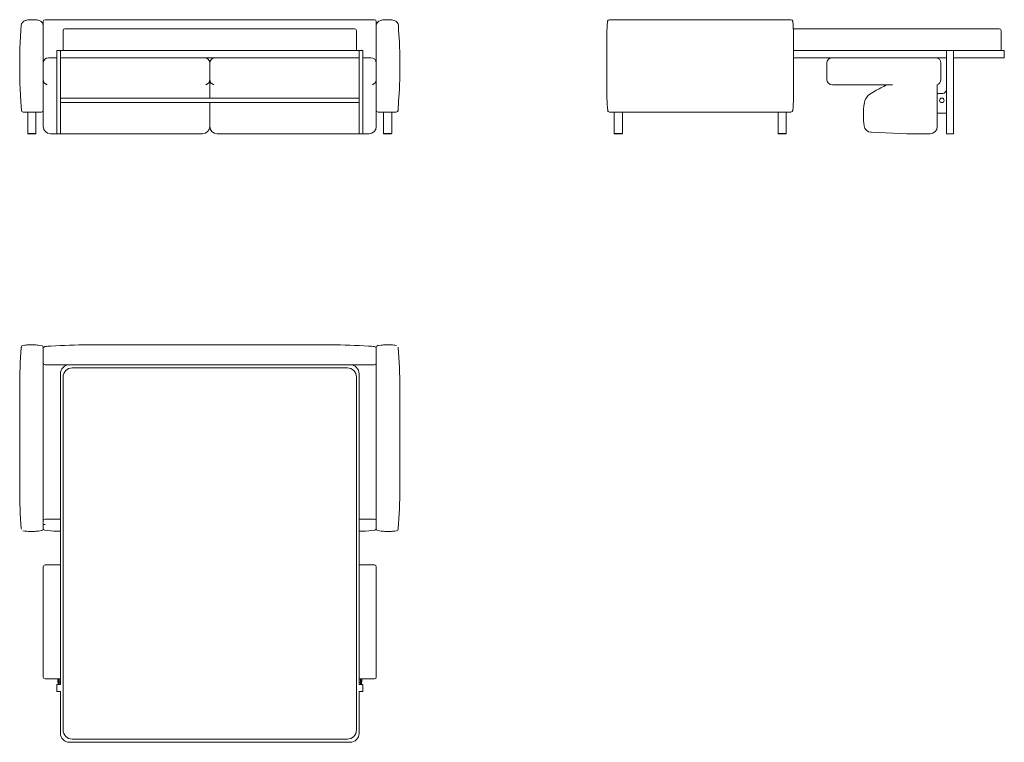
# Model space of a CAD drawing. Units: millimetres. Extents: x -2178 to 3261, y -2208 to 1783.
import ezdxf

# ---------------------------------------------------------------- set-up
doc = ezdxf.new("R2010")
doc.units = ezdxf.units.MM
doc.layers.add('VISIBLE', color=7, linetype='Continuous', lineweight=0)

msp = doc.modelspace()

# ---------------------------------------------------------------- linework, layer by layer
at = {"layer": 'VISIBLE'}
for p, q in [((-2169.7, 1751), (-2171.2, 1725)), ((-2144.4, 1778.9), (-2146.9, 1778.3)), ((-2139.5, 1780.1), (-2144.4, 1778.9)), ((-2100.1, 1783), (-2115.7, 1783)), ((-2070.5, 1778.7), (-2075.8, 1780)), ((-2047.8, 1773), (-2047.8, 1772.6)), ((-2047.8, 1772.6), (-2047.8, 1771.4)), ((-2047.8, 1771.4), (-2047.8, 1751.5)), ((-2047.8, 1751.5), (-2047.8, 1749.6)), ((-2047.8, 1749.6), (-2047.8, 1749.1)), ((-2047.8, 1543), (-2047.8, 1749.1)), ((-217.8, 1783), (-2037.8, 1783)), ((-207.8, 1772.6), (-207.8, 1773)), ((-207.8, 1771.4), (-207.8, 1772.6)), ((-207.8, 1751.5), (-207.8, 1771.4)), ((-207.8, 1749.6), (-207.8, 1751.5)), ((-207.8, 1749.1), (-207.8, 1749.6)), ((-207.8, 1749.1), (-207.8, 1543)), ((-179.7, 1780), (-185.1, 1778.7)), ((-139.9, 1783), (-155.5, 1783)), ((-116.6, 1780.3), (-116, 1780.1)), ((-111.2, 1778.9), (-116, 1780.1)), ((-108.7, 1778.3), (-111.2, 1778.9)), ((-84.4, 1725), (-85.9, 1751)), ((2082.4, 1783), (1080.1, 1783)), ((-2171.2, 1725), (-2175.2, 1657)), ((-1937.8, 1723), (-1937.8, 1613)), ((-1887.8, 1733), (-1927.8, 1733)), ((-367.8, 1733), (-1887.8, 1733)), ((-327.8, 1733), (-367.8, 1733)), ((-317.8, 1613), (-317.8, 1723)), ((-80.4, 1657), (-84.4, 1725)), ((1066.3, 1705.7), (1066.3, 1611.5)), ((3193.8, 1733), (2095.7, 1733)), ((2096.3, 1611.5), (2096.3, 1705.7)), ((3233.8, 1733), (3193.8, 1733)), ((3243.8, 1613), (3243.8, 1723)), ((-1952.8, 1613), (-1972.8, 1613)), ((-1972.8, 1613), (-1972.8, 1153)), ((-1902.8, 1613), (-1952.8, 1613)), ((-1952.8, 1573), (-1952.8, 1613)), ((-352.8, 1613), (-1902.8, 1613)), ((-302.8, 1613), (-352.8, 1613)), ((-302.8, 1573), (-302.8, 1613)), ((-302.8, 1613), (-282.8, 1613)), ((-282.8, 1153), (-282.8, 1613)), ((1066.3, 1611.5), (1066.3, 1444.6)), ((2941.3, 1613), (2096.3, 1613)), ((2096.3, 1444.6), (2096.3, 1611.5)), ((2941.3, 1613), (2981.3, 1613)), ((2941.3, 1153), (2941.3, 1613)), ((3211.3, 1613), (2981.3, 1613)), ((2981.3, 1613), (2981.3, 1153)), ((3261.3, 1613), (3211.3, 1613)), ((3261.3, 1573), (3261.3, 1613)), ((-2177.8, 1568.9), (-2177.8, 1487.1)), ((-2047.8, 1543), (-2047.8, 1453)), ((-1972.8, 1573), (-2017.8, 1573)), ((-1952.8, 1573), (-1902.8, 1573)), ((-1952.8, 1573), (-1952.8, 1153)), ((-1902.8, 1573), (-352.8, 1573)), ((-1127.8, 1543), (-1127.8, 1453)), ((-1127.8, 1453), (-1127.8, 1543)), ((-352.8, 1573), (-302.8, 1573)), ((-302.8, 1573), (-302.8, 1153)), ((-237.8, 1573), (-282.8, 1573)), ((-207.8, 1453), (-207.8, 1543)), ((-77.8, 1487.1), (-77.8, 1568.9)), ((2096.3, 1573), (2311.3, 1573)), ((2281.3, 1543), (2281.3, 1453)), ((2881.3, 1573), (2311.3, 1573)), ((2881.3, 1573), (2941.3, 1573)), ((2911.3, 1453), (2911.3, 1543)), ((2981.3, 1573), (3211.3, 1573)), ((3211.3, 1573), (3261.3, 1573)), ((-2047.8, 1431.2), (-2047.8, 1453)), ((-2047.8, 1431.2), (-2047.8, 1193)), ((-1127.8, 1349.8), (-1127.8, 1431.2)), ((-1127.8, 1431.2), (-1127.8, 1349.8)), ((-207.8, 1453), (-207.8, 1431.2)), ((-207.8, 1193), (-207.8, 1431.2)), ((1066.3, 1444.6), (1066.3, 1350.4)), ((2096.3, 1350.4), (2096.3, 1444.6)), ((2311.3, 1423), (2643.5, 1423)), ((2891.3, 1193), (2891.3, 1424.7)), ((-2175.2, 1399), (-2171.2, 1331)), ((-84.4, 1331), (-80.4, 1399)), ((2545.7, 1388.4), (2526.8, 1377.8)), ((2921.3, 1376), (2891.3, 1376)), ((-2171.2, 1331), (-2168.3, 1282.4)), ((-1952.8, 1349.8), (-302.8, 1349.8)), ((-1952.8, 1324.8), (-302.8, 1324.8)), ((-1127.8, 1193), (-1127.8, 1324.8)), ((-1127.8, 1324.8), (-1127.8, 1193)), ((-87.2, 1282.4), (-84.4, 1331)), ((2486.6, 1316.2), (2485.7, 1308.7)), ((2486.7, 1317.4), (2486.6, 1316.2)), ((2488.7, 1318.2), (2488.6, 1318.1)), ((-2158.3, 1273), (-2156.6, 1273)), ((-2156.6, 1273), (-2147.9, 1273)), ((-2147.9, 1273), (-2138.1, 1273)), ((-2138.1, 1273), (-2079.3, 1273)), ((-2132.8, 1273), (-2132.8, 1155)), ((-2087.8, 1155), (-2087.8, 1273)), ((-2079.3, 1273), (-2069.6, 1273)), ((-2069.6, 1273), (-2057.8, 1273)), ((-197.8, 1273), (-185.9, 1273)), ((-185.9, 1273), (-176.2, 1273)), ((-176.2, 1273), (-117.5, 1273)), ((-167.8, 1273), (-167.8, 1155)), ((-122.8, 1155), (-122.8, 1273)), ((-117.5, 1273), (-107.7, 1273)), ((-107.7, 1273), (-98.9, 1273)), ((-98.9, 1273), (-97.2, 1273)), ((1080.1, 1273), (1080.3, 1273)), ((1080.3, 1273), (1080.7, 1273)), ((1080.7, 1273), (1168.8, 1273)), ((1106.3, 1273), (1106.3, 1155)), ((1151.3, 1155), (1151.3, 1273)), ((1168.8, 1273), (1993.8, 1273)), ((1993.8, 1273), (2081.9, 1273)), ((2011.3, 1273), (2011.3, 1155)), ((2056.3, 1155), (2056.3, 1273)), ((2081.9, 1273), (2082.3, 1273)), ((2082.3, 1273), (2082.4, 1273)), ((2482.7, 1256.8), (2482.7, 1255)), ((2483.3, 1279.1), (2483.3, 1278.8)), ((2941.3, 1266), (2891.3, 1266)), ((-2132.8, 1155), (-2132.5, 1154.7)), ((-2132.5, 1154.7), (-2130.8, 1153)), ((-2088.8, 1155), (-2131.8, 1155)), ((-2130.8, 1153), (-2089.8, 1153)), ((-2089.8, 1153), (-2088.1, 1154.7)), ((-2088.1, 1154.7), (-2087.8, 1155)), ((-2007.8, 1153), (-1972.8, 1153)), ((-1952.8, 1153), (-1972.8, 1153)), ((-1952.8, 1153), (-1167.8, 1153)), ((-1087.8, 1153), (-302.8, 1153)), ((-302.8, 1153), (-282.8, 1153)), ((-282.8, 1153), (-247.8, 1153)), ((-167.8, 1155), (-167.5, 1154.7)), ((-167.5, 1154.7), (-165.8, 1153)), ((-123.8, 1155), (-166.8, 1155)), ((-165.8, 1153), (-124.8, 1153)), ((-124.8, 1153), (-123.1, 1154.7)), ((-123.1, 1154.7), (-122.8, 1155)), ((1106.3, 1155), (1106.6, 1154.7)), ((1108.3, 1153), (1106.6, 1154.7)), ((1150.3, 1155), (1107.3, 1155)), ((1108.3, 1153), (1149.3, 1153)), ((1151, 1154.7), (1149.3, 1153)), ((1151, 1154.7), (1151.3, 1155)), ((2011.3, 1155), (2011.6, 1154.7)), ((2013.3, 1153), (2011.6, 1154.7)), ((2055.3, 1155), (2012.3, 1155)), ((2013.3, 1153), (2054.3, 1153)), ((2056, 1154.7), (2054.3, 1153)), ((2056, 1154.7), (2056.3, 1155)), ((2524.6, 1161.5), (2524.5, 1161.5)), ((2524.6, 1161.5), (2526, 1161.4)), ((2526, 1161.4), (2527.5, 1161.4)), ((2527.5, 1161.4), (2722.5, 1153)), ((2722.9, 1153), (2851.3, 1153)), ((2981.3, 1153), (2941.3, 1153)), ((-2168.5, -25), (-2168.8, -28)), ((-2168.5, -24.8), (-2168.5, -25)), ((-2150.1, -14.5), (-2159.8, -15.7)), ((-2159.8, -15.7), (-2159.8, -15.7)), ((-2119.8, -12.9), (-2125.3, -12.9)), ((-2100.2, -12.9), (-2119.8, -12.9)), ((-2056.5, -16.8), (-2075.4, -14.5)), ((-2047.8, -33.8), (-2047.8, -26.8)), ((-2047.8, -33.8), (-2047.8, -34.2)), ((-2047.8, -34.2), (-2047.8, -44.6)), ((-2047.8, -44.6), (-2047.8, -65.2)), ((-456.6, -12.9), (-1799, -12.9)), ((-207.8, -26.8), (-207.8, -33.8)), ((-207.8, -34.2), (-207.8, -33.8)), ((-207.8, -44.6), (-207.8, -34.2)), ((-207.8, -65.2), (-207.8, -44.6)), ((-180.1, -14.5), (-199, -16.8)), ((-135.8, -12.9), (-155.3, -12.9)), ((-130.2, -12.9), (-135.8, -12.9)), ((-95.8, -15.7), (-105.4, -14.5)), ((-95.8, -15.7), (-95.8, -15.7)), ((-87, -25), (-87, -24.8)), ((-86.8, -28), (-87, -25)), ((-2047.8, -65.2), (-2047.8, -79.2)), ((-2047.8, -79.2), (-2047.8, -85.4)), ((-2047.8, -85.4), (-2047.8, -95.4)), ((-2047.8, -95.4), (-2047.8, -112.9)), ((-207.8, -79.2), (-207.8, -65.2)), ((-207.8, -85.4), (-207.8, -79.2)), ((-207.8, -95.4), (-207.8, -85.4)), ((-207.8, -112.9), (-207.8, -95.4)), ((-2047.8, -1029.1), (-2047.8, -112.9)), ((-2037.8, -122.9), (-217.8, -122.9)), ((-367.8, -140.4), (-1887.8, -140.4)), ((-207.8, -112.9), (-207.8, -1029.1)), ((-1952.8, -1887.9), (-1952.8, -172.9)), ((-1937.8, -190.4), (-1937.8, -2140.4)), ((-317.8, -2140.4), (-317.8, -190.4)), ((-302.8, -172.9), (-302.8, -1887.9)), ((-2177.8, -248.2), (-2177.8, -807.6)), ((-77.8, -807.6), (-77.8, -248.2)), ((-1952.8, -974.9), (-2037.8, -974.9)), ((-217.8, -974.9), (-302.8, -974.9)), ((-2168.8, -1027.9), (-2168.5, -1030.9)), ((-2168.5, -1030.9), (-2168.5, -1031.1)), ((-2047.8, -1004.8), (-2037.8, -1004.8)), ((-87, -1030.9), (-86.8, -1027.9)), ((-87, -1031.1), (-87, -1030.9)), ((-2159.8, -1040.2), (-2159.8, -1040.2)), ((-2159.8, -1040.2), (-2150.1, -1041.4)), ((-2125.3, -1042.9), (-2119.8, -1042.9)), ((-2119.8, -1042.9), (-2100.2, -1042.9)), ((-2075.4, -1041.4), (-2056.5, -1039)), ((-1952.8, -1041.4), (-1971.7, -1041.4)), ((-283.9, -1041.4), (-302.8, -1041.4)), ((-199, -1039), (-180.1, -1041.4)), ((-155.3, -1042.9), (-135.8, -1042.9)), ((-135.8, -1042.9), (-130.2, -1042.9)), ((-105.4, -1041.4), (-95.8, -1040.2)), ((-95.8, -1040.2), (-95.8, -1040.2)), ((-2047.8, -1237.9), (-2047.8, -1847.9)), ((-1952.8, -1227.9), (-2037.8, -1227.9)), ((-217.8, -1227.9), (-302.8, -1227.9)), ((-207.8, -1847.9), (-207.8, -1237.9)), ((-2037.8, -1857.9), (-1952.8, -1857.9)), ((-1972.8, -1887.9), (-1972.8, -1927.9)), ((-1952.8, -1887.9), (-1972.8, -1887.9)), ((-1967.3, -1857.9), (-1967.3, -1875.4)), ((-1965.3, -1875.4), (-1967.3, -1875.4)), ((-1965.3, -1867.9), (-1965.3, -1857.9)), ((-1965.3, -1867.9), (-1965.3, -1887.9)), ((-1960.3, -1867.9), (-1960.3, -1857.9)), ((-1960.3, -1887.9), (-1960.3, -1867.9)), ((-1960.3, -1875.4), (-1952.8, -1875.4)), ((-302.8, -1857.9), (-217.8, -1857.9)), ((-302.8, -1875.4), (-295.3, -1875.4)), ((-302.8, -1887.9), (-282.8, -1887.9)), ((-295.3, -1867.9), (-295.3, -1857.9)), ((-295.3, -1867.9), (-295.3, -1887.9)), ((-290.3, -1867.9), (-290.3, -1857.9)), ((-290.3, -1887.9), (-290.3, -1867.9)), ((-290.3, -1875.4), (-288.3, -1875.4)), ((-288.3, -1875.4), (-288.3, -1857.9)), ((-282.8, -1927.9), (-282.8, -1887.9)), ((-1952.8, -1927.9), (-1972.8, -1927.9)), ((-1952.8, -2157.9), (-1952.8, -1927.9)), ((-302.8, -1927.9), (-302.8, -2157.9)), ((-302.8, -1927.9), (-282.8, -1927.9)), ((-352.8, -2207.9), (-1902.8, -2207.9)), ((-1887.8, -2190.4), (-367.8, -2190.4))]:
    msp.add_line(p, q, dxfattribs=at)
msp.add_circle((2916.3, 1337.3), 12.5, dxfattribs=at)
for centre, radius, start, end in [((-2139.7, 1749.2), 30, 103.8181, 176.6335), ((-2115.7, 1683), 100, 103.4778, 103.8181), ((-2115.7, 1683), 100, 90, 103.4778), ((-2100.1, 1683), 100, 77.5048, 90), ((-2100.1, 1683), 100, 75.9638, 77.5048), ((-2077.8, 1749.6), 30, 360, 75.9638), ((-2037.8, 1773), 10, 90, 180), ((-217.8, 1773), 10, 0, 90), ((-177.8, 1749.6), 30, 104.0362, 180), ((-155.5, 1683), 100, 102.4952, 104.0362), ((-155.5, 1683), 100, 90, 102.4952), ((-139.9, 1683), 100, 76.5222, 90), ((-115.8, 1749.2), 30, 3.3665, 76.1819), ((1666.3, 1705.7), 600, 173.687, 180), ((1666.3, 1705.7), 600, 173.4448, 173.687), ((1080.1, 1773), 10, 90, 173.4448), ((2082.4, 1773), 10, 6.5552, 90), ((1496.3, 1705.7), 600, 6.313, 6.5552), ((1496.3, 1705.7), 600, 0, 6.313), ((-1927.8, 1723), 10, 90, 180), ((-327.8, 1723), 10, 0, 90), ((3233.8, 1723), 10, 0, 90), ((-677.8, 1568.9), 1500, 176.6335, 180), ((-1577.8, 1568.9), 1500, 0, 3.3665), ((-2017.8, 1543), 30, 90, 180), ((-1157.8, 1543), 30, 0, 90), ((-1097.8, 1543), 30, 90, 180), ((-237.8, 1543), 30, 0, 90), ((2311.3, 1543), 30, 90, 180), ((2881.3, 1543), 30, 0, 90), ((-677.8, 1487.1), 1500, 180, 183.3665), ((-1577.8, 1487.1), 1500, 356.6335, 0), ((-2017.8, 1453), 30, 180, 253.8797), ((-2007.8, 1431.2), 40, 162.9672, 180), ((-1157.8, 1453), 30, 286.1203, 360), ((-1167.8, 1431.2), 40, 0, 17.0328), ((-1097.8, 1453), 30, 180, 253.8797), ((-1087.8, 1431.2), 40, 162.9672, 180), ((-237.8, 1453), 30, 286.1203, 360), ((-247.8, 1431.2), 40, 0, 17.0328), ((2311.3, 1453), 30, 180, 270), ((3037.8, 517.9), 1000, 115.1569, 119.4759), ((2881.3, 1453), 30, 283.8263, 0), ((2566.2, 1308.1), 80, 119.4759, 173.3721), ((2921.3, 1396), 20, 270, 0), ((1666.3, 1350.4), 600, 180, 186.5552), ((1496.3, 1350.4), 600, 353.4448, 0), ((2932.7, 1256.8), 450, 173.3721, 177.157), ((-2158.3, 1283), 10, 183.3665, 270), ((-2057.8, 1283), 10, 270, 0), ((-197.8, 1283), 10, 180, 270), ((-97.2, 1283), 10, 270, 356.6335), ((1080.1, 1283), 10, 186.5552, 270), ((2082.4, 1283), 10, 270, 353.4448), ((2932.7, 1256.8), 450, 177.1893, 180), ((2932.7, 1255), 450, 180, 187.5032), ((-2131.8, 1154), 1, 90, 135), ((-2088.8, 1154), 1, 45, 90), ((-2007.8, 1193), 40, 180, 270), ((-1167.8, 1193), 40, 270, 0), ((-1087.8, 1193), 40, 180, 270), ((-247.8, 1193), 40, 270, 0), ((-166.8, 1154), 1, 90, 135), ((-123.8, 1154), 1, 45, 90), ((1107.3, 1154), 1, 90, 135), ((1150.3, 1154), 1, 45, 90), ((2012.3, 1154), 1, 90, 135), ((2055.3, 1154), 1, 45, 90), ((2526.2, 1201.5), 40, 187.5032, 267.5505), ((2722.9, 1163), 10, 267.5505, 270), ((2851.3, 1193), 40, 270, 0), ((522.2, -248.2), 2700, 175.3211, 180), ((-2158.6, -25.6), 10, 97.125, 175.3211), ((-2125.3, -212.9), 200, 90, 97.125), ((-2100.2, -212.9), 200, 82.875, 90), ((-2057.8, -26.8), 10, 0, 82.875), ((-2037.8, -32.2), 10, 94.4323, 180), ((-1799, -3112.9), 3100, 93.8141, 94.4323), ((-1799, -3112.9), 3100, 90, 93.8141), ((-456.6, -3112.9), 3100, 86.1859, 90), ((-456.6, -3112.9), 3100, 85.5677, 86.1859), ((-217.8, -32.2), 10, 0, 85.5677), ((-197.8, -26.8), 10, 97.125, 180), ((-155.3, -212.9), 200, 90, 97.125), ((-130.2, -212.9), 200, 82.875, 90), ((-2777.8, -248.2), 2700, 360, 4.6789), ((-2037.8, -112.9), 10, 180, 270), ((-1902.8, -172.9), 50, 90, 180), ((-1887.8, -190.4), 50, 90, 180), ((-367.8, -190.4), 50, 0, 90), ((-352.8, -172.9), 50, 0, 90), ((-217.8, -112.9), 10, 270, 0), ((522.2, -807.6), 2700, 180, 184.6789), ((-2777.8, -807.6), 2700, 355.3211, 360), ((-2037.8, -984.9), 10, 90, 180), ((-217.8, -984.9), 10, 0, 90), ((-2057.8, -1029.1), 10, 277.125, 0), ((-2037.8, -1026.4), 10, 180, 261.3597), ((-217.8, -1026.4), 10, 278.6403, 0), ((-197.8, -1029.1), 10, 180, 262.875), ((-97, -1030.3), 10, 277.125, 355.3211), ((-2125.3, -842.9), 200, 262.875, 270), ((-2100.2, -842.9), 200, 270, 277.125), ((-1971.7, -591.4), 450, 261.3597, 270), ((-283.9, -591.4), 450, 270, 278.6403), ((-155.3, -842.9), 200, 262.875, 270), ((-130.2, -842.9), 200, 270, 277.125), ((-2037.8, -1237.9), 10, 90, 180), ((-217.8, -1237.9), 10, 0, 90), ((-2037.8, -1847.9), 10, 180, 270), ((-217.8, -1847.9), 10, 270, 0), ((-1902.8, -2157.9), 50, 180, 270), ((-1887.8, -2140.4), 50, 180, 270), ((-367.8, -2140.4), 50, 270, 0), ((-352.8, -2157.9), 50, 270, 0)]:
    msp.add_arc(centre, radius, start, end, dxfattribs=at)
for points, knots in [([(2488.4, 1317.1), (2488.4, 1317.1), (2488.4, 1317.1), (2488.4, 1317.4), (2488.5, 1317.7), (2488.6, 1318.1)], [-0.1700177, -0.1700177, -0.1700177, -0.1700177, -0.1685542, -0.1685542, 0, 0, 0, 0]), ([(2488.7, 1318.2), (2488.8, 1318.3), (2488.8, 1318.4), (2488.9, 1318.6), (2488.9, 1318.6), (2488.9, 1318.6), (2488.9, 1318.6), (2488.9, 1318.6), (2488.9, 1318.6), (2488.9, 1318.6), (2488.9, 1318.6), (2488.9, 1318.6), (2488.9, 1318.6), (2488.9, 1318.6), (2488.9, 1318.6), (2488.9, 1318.6), (2488.9, 1318.6), (2488.9, 1318.6)], [0, 0, 0, 0, 0.0702934, 0.0702934, 0.1103781, 0.1103781, 0.1261939, 0.1261939, 0.132536, 0.132536, 0.1366058, 0.1366058, 0.1401887, 0.1401887, 0.1431416, 0.1431416, 0.1465372, 0.1465372, 0.1465372, 0.1465372]), ([(2488.9, 1317.9), (2488.9, 1317.9), (2488.9, 1317.9), (2488.9, 1318.1), (2488.9, 1318.4), (2488.9, 1318.6)], [-0.00249238, -0.00249238, -0.00249238, -0.00249238, 0, 0, 0.07117781, 0.07117781, 0.07117781, 0.07117781])]:
    msp.add_open_spline(points, degree=3, knots=knots, dxfattribs=at)

doc.saveas('drawing.dxf')
